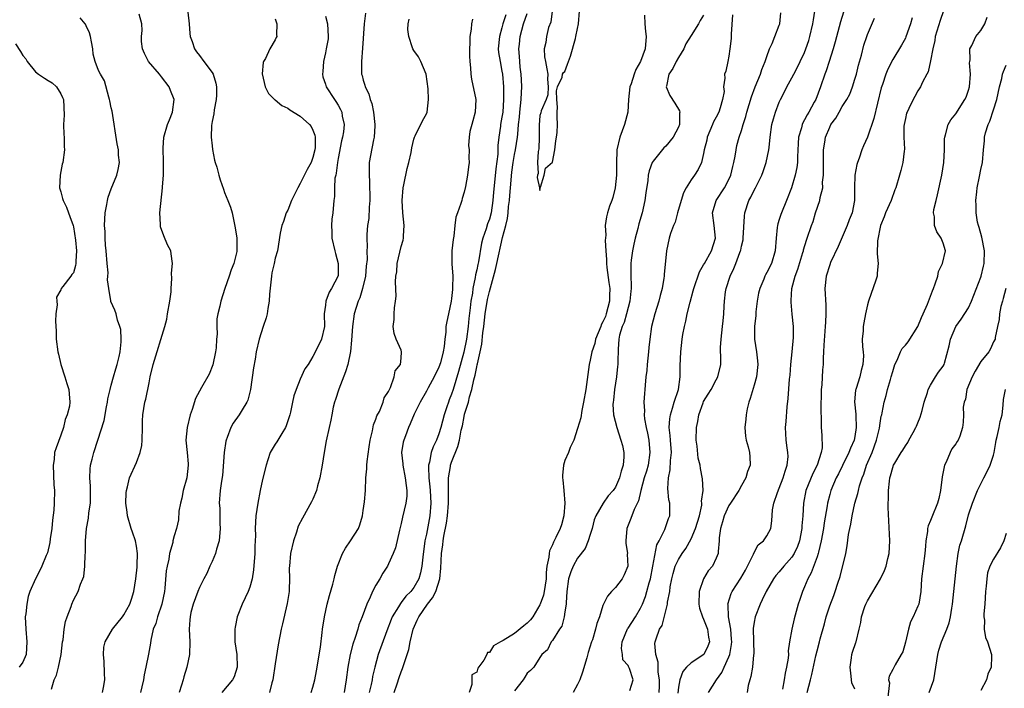
# Model space of a CAD drawing. Units: inches. Extents: x 2556000 to 2559000, y 1515000 to 1518000.
# Drawn here: x 2556782 to 2556939, y 1515136 to 1515242 of the extents above; entities that cross this region are included whole.
import ezdxf

# ---------------------------------------------------------------- set-up
doc = ezdxf.new("R2010")
doc.units = ezdxf.units.IN
doc.header["$MEASUREMENT"] = 0
doc.layers.add('LD25561515_2ft', color=62, linetype='Continuous')

msp = doc.modelspace()

# ---------------------------------------------------------------- linework, layer by layer
at = {"layer": 'LD25561515_2ft'}
for points, elevation in [([(2556809.15, 1515242.85), (2556809.36, 1515241), (2556809.45, 1515239.45), (2556809.54, 1515239), (2556809.84, 1515238.16), (2556810.19, 1515237), (2556810.53, 1515236.53), (2556811, 1515235.94), (2556811.67, 1515235), (2556813, 1515233.29), (2556813.16, 1515233), (2556813.6, 1515231.6), (2556813.68, 1515231), (2556813.68, 1515229.68), (2556813.66, 1515229), (2556813.34, 1515227.34), (2556813.27, 1515226.73), (2556813, 1515225.52), (2556812.89, 1515224.89), (2556812.86, 1515223), (2556813, 1515221.65), (2556813.08, 1515221.08), (2556813.37, 1515219.37), (2556813.51, 1515219), (2556813.76, 1515218.24), (2556814.05, 1515217), (2556814.27, 1515216.27), (2556814.79, 1515214.79), (2556815, 1515214.23), (2556815.52, 1515213), (2556815.93, 1515211.93), (2556816.17, 1515211), (2556816.66, 1515208.66), (2556816.92, 1515207), (2556816.92, 1515205), (2556816.91, 1515204.91), (2556816.44, 1515203), (2556816.02, 1515201.98), (2556815.74, 1515201), (2556815.01, 1515199), (2556814.39, 1515197), (2556814.22, 1515196.22), (2556813.93, 1515195), (2556813.77, 1515194.23), (2556813.75, 1515193), (2556813.8, 1515191.8), (2556813.71, 1515191), (2556813.63, 1515189.63), (2556813.56, 1515189), (2556813.1, 1515186.9), (2556812.53, 1515185.47), (2556811.32, 1515183.32), (2556810.39, 1515181.61), (2556809.82, 1515179.82), (2556809.52, 1515179), (2556809.03, 1515177), (2556808.83, 1515175), (2556809.06, 1515173), (2556809.23, 1515171.23), (2556809.23, 1515171), (2556809.01, 1515169.01), (2556808.44, 1515167), (2556808.19, 1515165.81), (2556807.98, 1515165), (2556807.73, 1515163.73), (2556807.66, 1515162.34), (2556807.35, 1515161), (2556807, 1515159.82), (2556806.79, 1515159), (2556806.76, 1515158.76), (2556806.27, 1515157), (2556806.14, 1515156.14), (2556805.86, 1515155), (2556805.73, 1515154.27), (2556805.52, 1515151.52), (2556805.45, 1515151), (2556805.05, 1515149), (2556804.35, 1515147), (2556804.07, 1515145.93), (2556803.66, 1515145), (2556803.28, 1515143.28), (2556803.22, 1515142.78), (2556802.93, 1515141.07), (2556802.5, 1515139), (2556802.21, 1515137.79), (2556802.12, 1515137), (2556801.87, 1515135.87), (2556801.65, 1515135)], 9042), ([(2556837.35, 1515242.65), (2556837.13, 1515241), (2556836.89, 1515237.11), (2556836.69, 1515235), (2556836.73, 1515233), (2556836.8, 1515232.8), (2556837, 1515232.03), (2556837.26, 1515231.26), (2556837.31, 1515231), (2556837.89, 1515229.89), (2556838.09, 1515229), (2556838.35, 1515228.35), (2556838.62, 1515227), (2556838.85, 1515225), (2556838.83, 1515224.83), (2556838.72, 1515223), (2556838.61, 1515222.61), (2556838.13, 1515220.13), (2556837.95, 1515219), (2556837.91, 1515218.09), (2556837.91, 1515217), (2556837.99, 1515215.99), (2556837.99, 1515215), (2556838.03, 1515214.03), (2556838.02, 1515213), (2556837.94, 1515211.94), (2556837.88, 1515210.12), (2556837.69, 1515209), (2556837.58, 1515207.58), (2556837.56, 1515207), (2556837.62, 1515205.62), (2556837.56, 1515205), (2556837.6, 1515203.6), (2556837.44, 1515202.56), (2556837.33, 1515201), (2556836.89, 1515199), (2556836.43, 1515197.57), (2556836.19, 1515197), (2556835.56, 1515195), (2556835.27, 1515193), (2556835.15, 1515190.85), (2556834.98, 1515189.02), (2556834.55, 1515187), (2556834.17, 1515185.83), (2556833.09, 1515183.09), (2556832.58, 1515181.42), (2556832.41, 1515181), (2556832.21, 1515180.21), (2556831.99, 1515179), (2556831.87, 1515178.13), (2556831.59, 1515177), (2556831.12, 1515174.88), (2556830.77, 1515173), (2556830.48, 1515171), (2556830.12, 1515169), (2556829.75, 1515167.75), (2556829.55, 1515167), (2556829, 1515165.61), (2556828.8, 1515165.2), (2556827.36, 1515162.64), (2556826.67, 1515161.33), (2556826.38, 1515160.38), (2556825.91, 1515159), (2556825.47, 1515157), (2556825.28, 1515155), (2556825.26, 1515154.74), (2556825.28, 1515153), (2556825.23, 1515151.23), (2556825.21, 1515151), (2556824.92, 1515149.08), (2556824.16, 1515145.84), (2556823.94, 1515145), (2556823.47, 1515142.53), (2556823, 1515139.51), (2556822.65, 1515137), (2556822.51, 1515136.51), (2556822.13, 1515135)], 9036), ([(2556841.88, 1515135), (2556842.36, 1515136.36), (2556842.67, 1515137.33), (2556843, 1515138.24), (2556843.22, 1515138.78), (2556843.42, 1515139.42), (2556843.96, 1515141), (2556844.21, 1515141.79), (2556844.45, 1515143), (2556844.92, 1515145), (2556845.57, 1515146.43), (2556845.8, 1515147), (2556847.19, 1515149), (2556847.99, 1515150.01), (2556848.5, 1515151), (2556849.15, 1515153), (2556849.31, 1515154.69), (2556849.42, 1515157), (2556849.61, 1515158.39), (2556849.66, 1515159), (2556849.78, 1515159.78), (2556850.19, 1515161.81), (2556850.37, 1515163), (2556850.54, 1515165), (2556850.52, 1515165.48), (2556850.54, 1515168.54), (2556850.5, 1515169), (2556850.81, 1515170.81), (2556850.83, 1515171), (2556851, 1515171.48), (2556852, 1515174), (2556852.25, 1515175), (2556852.55, 1515176.55), (2556852.73, 1515177.27), (2556853, 1515178.72), (2556853.08, 1515179.08), (2556853.67, 1515181), (2556853.87, 1515181.87), (2556854.23, 1515183), (2556854.54, 1515184.54), (2556854.74, 1515185.26), (2556855, 1515186.63), (2556855.08, 1515186.92), (2556855.1, 1515187.1), (2556855.55, 1515189), (2556855.8, 1515190.2), (2556855.97, 1515191.97), (2556856.11, 1515193), (2556856.35, 1515195), (2556856.71, 1515197.29), (2556857, 1515198.54), (2556857.98, 1515202.02), (2556858.21, 1515203), (2556859.09, 1515207.09), (2556859.59, 1515209), (2556859.87, 1515210.13), (2556859.96, 1515211), (2556860.04, 1515212.04), (2556860.17, 1515213), (2556860.24, 1515213.76), (2556860.33, 1515215), (2556860.55, 1515217.45), (2556860.76, 1515219), (2556861, 1515220.28), (2556861.15, 1515221), (2556861.47, 1515223), (2556861.49, 1515223.49), (2556861.64, 1515225), (2556861.79, 1515226.21), (2556861.85, 1515227), (2556862.05, 1515229), (2556862.12, 1515230.12), (2556862.14, 1515231), (2556862.11, 1515232.11), (2556862.06, 1515233), (2556861.9, 1515234.1), (2556861.83, 1515235), (2556861.8, 1515235.8), (2556861.67, 1515237), (2556861.76, 1515237.76), (2556861.87, 1515239), (2556862.43, 1515241), (2556863, 1515242.64)], 9028), ([(2556866.95, 1515243), (2556866.73, 1515241.27), (2556866.38, 1515240.38), (2556866.06, 1515239), (2556865.98, 1515238.02), (2556865.7, 1515237), (2556865.77, 1515235.77), (2556865.9, 1515235), (2556866.14, 1515233.86), (2556866.26, 1515233), (2556866.23, 1515232.23), (2556866.34, 1515231), (2556866.27, 1515229.73), (2556866.02, 1515229), (2556865.2, 1515227.2), (2556865.15, 1515226.85), (2556865, 1515226.47), (2556864.91, 1515224.91), (2556864.92, 1515223), (2556864.86, 1515221.14), (2556864.75, 1515220.75), (2556864.63, 1515219), (2556864.72, 1515217.28), (2556864.64, 1515217), (2556864.6, 1515216.6), (2556864.95, 1515215), (2556865, 1515214.54), (2556865.06, 1515215), (2556865.11, 1515215.11), (2556865.71, 1515217), (2556865.88, 1515218.12), (2556867, 1515219.03), (2556867.38, 1515221), (2556867.55, 1515222.45), (2556867.67, 1515223), (2556867.74, 1515223.74), (2556867.81, 1515225), (2556867.76, 1515226.24), (2556867.76, 1515227), (2556867.79, 1515227.79), (2556867.69, 1515229), (2556867.63, 1515230.37), (2556867.8, 1515231), (2556868.54, 1515232.54), (2556868.62, 1515233), (2556868.74, 1515233.26), (2556869, 1515233.42), (2556869.39, 1515234.61), (2556869.56, 1515235), (2556869.86, 1515235.86), (2556870.66, 1515238.66), (2556870.7, 1515239), (2556871, 1515240.26), (2556871.13, 1515241), (2556871.32, 1515243)], 9026), ([(2556879.31, 1515135.31), (2556879.8, 1515137), (2556879.24, 1515138.76), (2556879.13, 1515139), (2556879.08, 1515139.08), (2556879, 1515139.26), (2556878.18, 1515140.18), (2556878.1, 1515141), (2556877.94, 1515141.94), (2556878.07, 1515143), (2556878.92, 1515145.08), (2556879, 1515145.17), (2556880.19, 1515147), (2556881, 1515148.33), (2556881.32, 1515149), (2556881.79, 1515150.21), (2556882.01, 1515151), (2556882.35, 1515152.35), (2556882.54, 1515153), (2556882.94, 1515155), (2556883.59, 1515158.41), (2556883.92, 1515159), (2556884.84, 1515160.84), (2556885.44, 1515162.56), (2556885.62, 1515163), (2556885.61, 1515163.61), (2556885.62, 1515165), (2556885.5, 1515165.5), (2556885.3, 1515167.3), (2556885.4, 1515169), (2556885.71, 1515170.29), (2556885.75, 1515171.75), (2556885.89, 1515173), (2556885.73, 1515175), (2556885.71, 1515175.71), (2556885.54, 1515177), (2556885.62, 1515178.38), (2556885.72, 1515179), (2556886.08, 1515180.08), (2556886.34, 1515181), (2556886.99, 1515183), (2556887.26, 1515185), (2556887.25, 1515186.75), (2556887.36, 1515189), (2556887.6, 1515191), (2556887.72, 1515191.72), (2556887.96, 1515193), (2556888.18, 1515193.82), (2556888.4, 1515195), (2556888.85, 1515196.85), (2556889.36, 1515198.64), (2556889.45, 1515199), (2556890.35, 1515201.65), (2556891, 1515202.76), (2556891.12, 1515203), (2556892.24, 1515205), (2556892.88, 1515207), (2556892.69, 1515209), (2556892.42, 1515211), (2556893.01, 1515213), (2556894.3, 1515215), (2556895, 1515216.33), (2556895.31, 1515217), (2556895.62, 1515218.38), (2556895.79, 1515219), (2556896.02, 1515220.02), (2556896.14, 1515221), (2556896.29, 1515221.71), (2556896.65, 1515223), (2556897, 1515224.06), (2556897.26, 1515225), (2556897.7, 1515226.3), (2556897.85, 1515227), (2556898.58, 1515229.42), (2556899.19, 1515231), (2556900.04, 1515233), (2556900.24, 1515233.76), (2556900.78, 1515235), (2556901, 1515235.78), (2556901.45, 1515237), (2556901.86, 1515237.86), (2556902.27, 1515239), (2556903, 1515240.76), (2556903.08, 1515241), (2556903.26, 1515242.74)], 9020), ([(2556883.95, 1515135), (2556883.99, 1515135.99), (2556884.01, 1515137), (2556883.79, 1515138.21), (2556883.77, 1515139), (2556883.8, 1515139.8), (2556883.39, 1515141), (2556883.25, 1515142.75), (2556883.32, 1515143), (2556883.47, 1515143.47), (2556884.02, 1515145), (2556884.4, 1515145.6), (2556885.26, 1515149), (2556885.28, 1515149.28), (2556885.61, 1515151), (2556885.71, 1515151.71), (2556885.93, 1515153), (2556886.15, 1515153.85), (2556886.49, 1515155), (2556887, 1515156.04), (2556887.58, 1515157), (2556888.17, 1515157.83), (2556889, 1515159.34), (2556889.71, 1515161), (2556890.32, 1515163), (2556890.69, 1515164.69), (2556890.72, 1515165), (2556890.68, 1515165.32), (2556890.9, 1515167), (2556890.83, 1515168.83), (2556890.5, 1515170.5), (2556890.42, 1515171), (2556890.15, 1515172.15), (2556889.95, 1515174.05), (2556889.83, 1515175), (2556889.85, 1515177), (2556890.05, 1515177.95), (2556890.23, 1515179), (2556890.92, 1515180.92), (2556891, 1515181.11), (2556891.74, 1515182.26), (2556892.17, 1515183), (2556893, 1515184.56), (2556893.27, 1515185), (2556893.74, 1515187), (2556893.7, 1515187.7), (2556893.69, 1515189.69), (2556893.76, 1515191), (2556894.01, 1515193), (2556894.11, 1515193.89), (2556894.2, 1515195), (2556894.24, 1515196.24), (2556894.3, 1515197), (2556894.48, 1515198.48), (2556894.57, 1515199), (2556895.19, 1515201), (2556895.79, 1515202.21), (2556896.1, 1515203), (2556896.74, 1515204.74), (2556896.86, 1515205), (2556896.89, 1515205.11), (2556897, 1515205.73), (2556897.25, 1515206.75), (2556897.29, 1515207), (2556897.49, 1515210.51), (2556897.55, 1515211), (2556898.19, 1515213), (2556898.49, 1515213.51), (2556899, 1515214.63), (2556899.2, 1515215), (2556900.21, 1515217), (2556900.44, 1515217.56), (2556900.94, 1515219), (2556901.36, 1515221), (2556901.38, 1515221.38), (2556901.56, 1515223), (2556901.83, 1515225), (2556902.06, 1515225.94), (2556902.4, 1515227), (2556903, 1515228.57), (2556903.19, 1515229), (2556903.81, 1515230.19), (2556904.19, 1515231), (2556905, 1515232.41), (2556905.3, 1515233), (2556905.89, 1515234.11), (2556906.33, 1515235), (2556907, 1515236.46), (2556907.22, 1515237), (2556907.67, 1515238.33), (2556907.87, 1515239), (2556908.33, 1515241), (2556908.41, 1515241.59), (2556908.65, 1515243)], 9018), ([(2556913.19, 1515242.81), (2556912.69, 1515241.31), (2556912.5, 1515240.5), (2556911.87, 1515238.13), (2556911.54, 1515237), (2556910.89, 1515235), (2556910.46, 1515233.54), (2556910.23, 1515233), (2556909.56, 1515231), (2556908.78, 1515229), (2556908.55, 1515228.55), (2556907.68, 1515227), (2556907.42, 1515226.58), (2556907, 1515225.74), (2556906.72, 1515225.28), (2556906.61, 1515225), (2556906.5, 1515224.5), (2556906.05, 1515223), (2556905.98, 1515222.02), (2556905.88, 1515219.88), (2556905.87, 1515219), (2556905.79, 1515218.21), (2556905.54, 1515217), (2556904.93, 1515215), (2556904.16, 1515213), (2556903.33, 1515211), (2556903.25, 1515210.75), (2556903, 1515209.94), (2556902.75, 1515209.25), (2556902.71, 1515209), (2556902.69, 1515208.69), (2556902.51, 1515207), (2556902.36, 1515205), (2556901.74, 1515203), (2556901, 1515201.54), (2556900.79, 1515201.21), (2556900.7, 1515201), (2556900.53, 1515200.53), (2556899.89, 1515199), (2556899.72, 1515198.28), (2556899.5, 1515197), (2556899.3, 1515195.3), (2556899.26, 1515194.74), (2556899.06, 1515193), (2556899.05, 1515191), (2556899.38, 1515189), (2556899.56, 1515187.56), (2556899.59, 1515187), (2556899.36, 1515185), (2556899, 1515183.7), (2556898.39, 1515181.61), (2556898.18, 1515181), (2556897.93, 1515179.93), (2556897.73, 1515179), (2556897.69, 1515178.31), (2556897.54, 1515177), (2556897.62, 1515175.62), (2556897.73, 1515175), (2556898.05, 1515173.95), (2556898.28, 1515173), (2556898.34, 1515172.34), (2556898.4, 1515171), (2556897.98, 1515170.02), (2556897.71, 1515169), (2556897, 1515167.77), (2556896.58, 1515167), (2556895.25, 1515165), (2556895, 1515164.6), (2556894.23, 1515163), (2556893.98, 1515162.02), (2556893.65, 1515161), (2556893.48, 1515159.48), (2556893.48, 1515159), (2556893.31, 1515157.31), (2556893.31, 1515157), (2556893, 1515156.28), (2556892.38, 1515155), (2556891.74, 1515154.26), (2556891, 1515153), (2556890.27, 1515151), (2556890.21, 1515149), (2556890.33, 1515148.33), (2556890.81, 1515147), (2556891, 1515146.61), (2556891.63, 1515145), (2556891.77, 1515143.77), (2556891.92, 1515143), (2556891.67, 1515142.33), (2556891.01, 1515141), (2556889, 1515139.66), (2556888.29, 1515139), (2556887.67, 1515138.33), (2556887.22, 1515137), (2556887, 1515135.81), (2556886.89, 1515134.89)], 9016), ([(2556929.06, 1515243.06), (2556928.51, 1515241.49), (2556927.75, 1515239), (2556927.67, 1515238.32), (2556927.34, 1515237), (2556927, 1515235.12), (2556926.64, 1515233.36), (2556926.42, 1515233), (2556925.74, 1515231.74), (2556925.43, 1515231), (2556925, 1515230.37), (2556924.53, 1515229.47), (2556924.26, 1515229), (2556923.55, 1515227.55), (2556923.27, 1515227), (2556923.2, 1515226.8), (2556923, 1515225.96), (2556922.8, 1515225), (2556922.78, 1515224.78), (2556922.78, 1515223), (2556922.87, 1515221.13), (2556922.82, 1515220.82), (2556922.62, 1515219), (2556922.28, 1515217.72), (2556922.05, 1515217), (2556921.47, 1515215), (2556921.34, 1515214.66), (2556920.74, 1515213), (2556919.83, 1515211), (2556919.62, 1515210.38), (2556919.05, 1515209), (2556918.57, 1515206.57), (2556918.54, 1515204.54), (2556918.68, 1515203), (2556918.55, 1515201.45), (2556918.53, 1515201), (2556918.34, 1515200.34), (2556917.14, 1515197), (2556917, 1515196.46), (2556916.68, 1515195), (2556916.41, 1515193.59), (2556916.32, 1515193), (2556916.29, 1515192.29), (2556916.16, 1515191), (2556916.21, 1515189.79), (2556916.31, 1515189), (2556916.34, 1515188.34), (2556916.28, 1515187), (2556915.97, 1515186.03), (2556915.76, 1515185), (2556915.19, 1515183.19), (2556915.12, 1515183), (2556915.1, 1515182.9), (2556914.93, 1515181.07), (2556915.12, 1515179.12), (2556915.12, 1515178.88), (2556915.21, 1515177), (2556915, 1515175.58), (2556914.89, 1515175), (2556914.28, 1515173.72), (2556914.06, 1515173), (2556913.05, 1515170.95), (2556912.38, 1515169.62), (2556912.05, 1515169), (2556911.18, 1515167), (2556911, 1515166.37), (2556910.64, 1515165), (2556910.58, 1515164.58), (2556910.12, 1515161.88), (2556910.01, 1515161), (2556909.66, 1515159), (2556909.22, 1515157.22), (2556909.18, 1515157), (2556909, 1515156.47), (2556908.06, 1515153.94), (2556907.53, 1515153), (2556907, 1515151.72), (2556906.66, 1515151), (2556906.26, 1515149.74), (2556905.97, 1515149), (2556905.34, 1515146.66), (2556905.01, 1515145), (2556904.64, 1515143), (2556904.42, 1515141.58), (2556904.44, 1515141), (2556904.4, 1515140.4), (2556904.17, 1515139), (2556903.94, 1515138.06), (2556903.75, 1515137), (2556903.51, 1515135.51)], 9010), ([(2556787.53, 1515135.53), (2556787.97, 1515137), (2556788.3, 1515137.7), (2556788.63, 1515139), (2556789.07, 1515141), (2556789.29, 1515143), (2556789.35, 1515143.35), (2556789.52, 1515145), (2556789.75, 1515146.25), (2556789.99, 1515147), (2556790.62, 1515148.62), (2556790.74, 1515149), (2556791, 1515149.62), (2556791.78, 1515151), (2556792.13, 1515152.13), (2556792.5, 1515153), (2556792.63, 1515153.37), (2556792.8, 1515155), (2556792.88, 1515156.88), (2556792.91, 1515157.09), (2556792.93, 1515159), (2556793.09, 1515161), (2556793.4, 1515162.6), (2556793.47, 1515163.47), (2556793.69, 1515165), (2556793.69, 1515167.69), (2556793.59, 1515169), (2556793.64, 1515170.36), (2556793.73, 1515171), (2556793.99, 1515171.99), (2556794.22, 1515173), (2556794.87, 1515175), (2556795.9, 1515178.1), (2556796.26, 1515180.26), (2556796.41, 1515181), (2556796.47, 1515181.53), (2556796.81, 1515183), (2556797, 1515183.7), (2556797.38, 1515185), (2556797.72, 1515186.28), (2556797.96, 1515187), (2556798.26, 1515188.26), (2556798.4, 1515189), (2556798.56, 1515190.56), (2556798.56, 1515191), (2556798.5, 1515192.5), (2556798.38, 1515193), (2556797.99, 1515194.01), (2556797.76, 1515195), (2556797.6, 1515195.6), (2556796.94, 1515196.95), (2556796.94, 1515197.06), (2556796.6, 1515199), (2556796.41, 1515200.41), (2556796.46, 1515201), (2556796.49, 1515201.51), (2556796.34, 1515203), (2556796.2, 1515205), (2556796.1, 1515205.9), (2556796.05, 1515207), (2556796.04, 1515208.04), (2556795.95, 1515209), (2556795.98, 1515210.02), (2556796.05, 1515211), (2556796.33, 1515212.33), (2556796.42, 1515213), (2556796.52, 1515213.48), (2556797, 1515214.8), (2556797.91, 1515217), (2556798.11, 1515217.89), (2556798.3, 1515219), (2556798.17, 1515220.17), (2556798.13, 1515221), (2556797.96, 1515221.96), (2556797.13, 1515227.13), (2556797, 1515227.69), (2556796.77, 1515228.77), (2556796.75, 1515229), (2556796.63, 1515229.37), (2556795.92, 1515231.92), (2556795.29, 1515233), (2556795, 1515233.61), (2556794.43, 1515235), (2556794.16, 1515236.16), (2556794.06, 1515237), (2556793.89, 1515238.11), (2556793.71, 1515239), (2556793.54, 1515239.54), (2556793, 1515240.68), (2556792.91, 1515240.91), (2556792.85, 1515241), (2556792.08, 1515241.92)], 9046), ([(2556795.63, 1515135), (2556795.79, 1515135.79), (2556796, 1515137), (2556795.94, 1515138.06), (2556795.87, 1515139.87), (2556795.75, 1515141), (2556795.85, 1515142.15), (2556796.04, 1515143), (2556797.2, 1515145), (2556798.77, 1515147), (2556799, 1515147.31), (2556799.93, 1515149), (2556800.22, 1515149.78), (2556800.6, 1515151), (2556800.93, 1515153), (2556801.13, 1515154.87), (2556801.14, 1515155.14), (2556801.16, 1515157), (2556801, 1515158.16), (2556800.83, 1515159), (2556800.38, 1515160.38), (2556800.16, 1515161), (2556799.61, 1515163), (2556799.55, 1515163.55), (2556799.34, 1515165), (2556799.36, 1515166.64), (2556799.41, 1515167), (2556799.58, 1515167.58), (2556799.91, 1515169), (2556801, 1515171.43), (2556801.6, 1515173), (2556801.84, 1515174.16), (2556801.91, 1515175), (2556801.95, 1515177), (2556801.95, 1515178.05), (2556802.01, 1515179), (2556802.36, 1515181), (2556802.51, 1515181.49), (2556803, 1515184.09), (2556803.19, 1515185), (2556803.66, 1515187), (2556805.51, 1515193), (2556805.84, 1515194.16), (2556805.93, 1515195), (2556806.29, 1515197), (2556806.49, 1515198.49), (2556806.5, 1515199), (2556806.63, 1515200.63), (2556806.55, 1515201.45), (2556806.71, 1515203), (2556806.53, 1515204.53), (2556806.44, 1515205), (2556805.95, 1515205.95), (2556805.35, 1515207.35), (2556804.82, 1515208.82), (2556804.81, 1515209), (2556804.82, 1515209.18), (2556804.74, 1515211), (2556805.14, 1515215), (2556805.13, 1515215.13), (2556805.27, 1515217), (2556805.28, 1515218.72), (2556805.3, 1515219.3), (2556805.24, 1515221), (2556805.26, 1515221.26), (2556805.36, 1515223), (2556805.91, 1515225), (2556806.26, 1515225.74), (2556806.73, 1515227), (2556806.99, 1515229), (2556806.39, 1515230.39), (2556806.21, 1515231), (2556805, 1515232.57), (2556804.8, 1515232.8), (2556804.66, 1515233), (2556802.91, 1515235), (2556802.27, 1515236.27), (2556801.96, 1515237), (2556801.81, 1515238.19), (2556801.79, 1515239), (2556801.92, 1515239.92), (2556801.85, 1515241), (2556801.46, 1515242.54)], 9044), ([(2556823, 1515241.8), (2556823.26, 1515241), (2556823.24, 1515239.24), (2556823.27, 1515239), (2556823.16, 1515238.84), (2556823, 1515238.44), (2556822.15, 1515237), (2556821.47, 1515235.47), (2556821.18, 1515235), (2556821.13, 1515234.87), (2556820.95, 1515233.05), (2556821.41, 1515231), (2556821.96, 1515229.96), (2556822.94, 1515228.94), (2556823, 1515228.92), (2556824.05, 1515228.05), (2556825, 1515227.62), (2556825.35, 1515227.35), (2556827, 1515226.35), (2556828.47, 1515225), (2556828.7, 1515224.7), (2556829, 1515224.1), (2556829.33, 1515223.33), (2556829.37, 1515223), (2556829.37, 1515221.37), (2556829.33, 1515221), (2556829, 1515219.78), (2556828.7, 1515219), (2556828.1, 1515217.9), (2556827, 1515215.65), (2556826.6, 1515215), (2556825.63, 1515213), (2556825, 1515211.43), (2556824.78, 1515211), (2556824.36, 1515209.64), (2556824.05, 1515209), (2556823.8, 1515207.8), (2556823.38, 1515205), (2556823, 1515203.82), (2556822.84, 1515203), (2556822.5, 1515201.5), (2556822.41, 1515201), (2556822.11, 1515198.11), (2556822.08, 1515197), (2556821.85, 1515195.85), (2556821.75, 1515195), (2556821.6, 1515194.4), (2556821.13, 1515193), (2556820.49, 1515191), (2556820.02, 1515189), (2556819.82, 1515187.82), (2556819.57, 1515186.43), (2556819.09, 1515183), (2556818.67, 1515181.33), (2556818.53, 1515181), (2556817.77, 1515179.77), (2556817.32, 1515179), (2556816.33, 1515177.67), (2556815.96, 1515177), (2556815.41, 1515175.41), (2556815.23, 1515175), (2556815.18, 1515174.82), (2556814.93, 1515173), (2556814.64, 1515169.36), (2556814.48, 1515168.48), (2556814.3, 1515167), (2556814.13, 1515165), (2556814.22, 1515164.22), (2556814.21, 1515163), (2556814.22, 1515161.78), (2556814.3, 1515161), (2556814.12, 1515159), (2556813.7, 1515157.7), (2556813.53, 1515157), (2556813, 1515155.72), (2556812.64, 1515155), (2556812.15, 1515153.85), (2556811.69, 1515153), (2556811, 1515151.64), (2556810.73, 1515151), (2556810, 1515149), (2556809.65, 1515147.65), (2556809.51, 1515147), (2556809.49, 1515146.51), (2556809.39, 1515145), (2556809.46, 1515143), (2556809.42, 1515141), (2556809.01, 1515139), (2556808.53, 1515137.47), (2556808.41, 1515137), (2556808.15, 1515136.15), (2556807.76, 1515135)], 9040), ([(2556831, 1515242.21), (2556831.34, 1515241), (2556831.44, 1515239), (2556831.4, 1515238.6), (2556831.12, 1515237), (2556831, 1515236.38), (2556830.66, 1515235), (2556830.58, 1515233.42), (2556830.5, 1515233), (2556830.59, 1515232.59), (2556831, 1515231.41), (2556831.11, 1515231), (2556832.41, 1515229), (2556832.66, 1515228.66), (2556833, 1515228.1), (2556833.39, 1515227.39), (2556833.57, 1515227), (2556833.67, 1515226.34), (2556833.95, 1515225), (2556833.85, 1515223.85), (2556833.71, 1515223), (2556833.56, 1515222.44), (2556833, 1515219.64), (2556832.89, 1515219), (2556832.71, 1515217.29), (2556832.62, 1515217), (2556832.49, 1515216.49), (2556832.41, 1515215), (2556832.41, 1515213.59), (2556832.3, 1515213), (2556832.15, 1515211), (2556831.98, 1515210.02), (2556831.94, 1515209), (2556832.03, 1515208.03), (2556832.03, 1515207), (2556832.5, 1515205), (2556832.56, 1515204.56), (2556833.01, 1515203), (2556832.99, 1515201.01), (2556831.96, 1515199), (2556831.58, 1515198.42), (2556831.06, 1515197), (2556831, 1515196.37), (2556830.79, 1515195), (2556830.84, 1515193), (2556830.35, 1515191), (2556829.78, 1515189.78), (2556829, 1515188.22), (2556828.23, 1515187), (2556827.73, 1515186.27), (2556827, 1515184.66), (2556826.34, 1515183), (2556825.98, 1515182.02), (2556825.74, 1515181), (2556825.43, 1515179.43), (2556825.32, 1515179), (2556824.77, 1515177.23), (2556824.67, 1515177), (2556824.06, 1515176.06), (2556823.42, 1515175), (2556823.27, 1515174.73), (2556823, 1515174.33), (2556822.23, 1515173), (2556821.87, 1515171.87), (2556821.57, 1515171), (2556821, 1515168.76), (2556820.65, 1515167), (2556820.26, 1515165), (2556819.96, 1515163), (2556819.85, 1515161), (2556819.87, 1515159.87), (2556819.85, 1515159), (2556819.81, 1515158.19), (2556819.79, 1515157), (2556819.6, 1515154.4), (2556819.38, 1515153), (2556819, 1515151.69), (2556818.75, 1515151), (2556817.8, 1515149), (2556817.01, 1515147), (2556816.66, 1515145.34), (2556816.61, 1515145), (2556816.63, 1515144.63), (2556816.64, 1515143), (2556816.92, 1515141), (2556817.01, 1515138.99), (2556816.52, 1515137.48), (2556816.27, 1515137), (2556814.57, 1515135)], 9038), ([(2556828.75, 1515135), (2556829, 1515135.83), (2556829.3, 1515137), (2556829.57, 1515138.43), (2556830.18, 1515142.18), (2556830.49, 1515144.49), (2556830.54, 1515145), (2556830.83, 1515147), (2556831.26, 1515149), (2556831.62, 1515150.38), (2556832.15, 1515152.15), (2556832.36, 1515153), (2556832.47, 1515153.53), (2556832.92, 1515155), (2556833.72, 1515157), (2556834.16, 1515157.84), (2556834.99, 1515159), (2556836.21, 1515161), (2556836.43, 1515161.57), (2556836.87, 1515163), (2556837, 1515163.83), (2556837.18, 1515165.18), (2556837.34, 1515167), (2556837.42, 1515169), (2556837.56, 1515170.44), (2556837.56, 1515171), (2556837.6, 1515171.6), (2556837.94, 1515173.94), (2556838.11, 1515175), (2556838.44, 1515176.44), (2556838.6, 1515177.4), (2556839, 1515178.3), (2556839.17, 1515178.83), (2556839.55, 1515179.55), (2556840.16, 1515181), (2556840.3, 1515181.7), (2556841, 1515182.68), (2556841.08, 1515182.92), (2556841.32, 1515183.32), (2556841.89, 1515185), (2556842.05, 1515185.95), (2556842.89, 1515187), (2556843, 1515187.97), (2556843.08, 1515189), (2556843, 1515189.24), (2556842.21, 1515191), (2556841.87, 1515191.87), (2556841.72, 1515193), (2556841.89, 1515194.11), (2556841.89, 1515195), (2556841.94, 1515195.94), (2556842.12, 1515197), (2556842.19, 1515197.81), (2556842.08, 1515200.08), (2556842.15, 1515201), (2556842.31, 1515201.69), (2556842.39, 1515203), (2556843, 1515205.66), (2556843.32, 1515206.68), (2556843.35, 1515207), (2556843.35, 1515207.35), (2556843.47, 1515209), (2556843.29, 1515211), (2556843.17, 1515213), (2556843.34, 1515215), (2556843.45, 1515215.45), (2556843.94, 1515218.06), (2556844.24, 1515219), (2556844.61, 1515220.61), (2556844.68, 1515221.32), (2556845, 1515222.68), (2556845.1, 1515223), (2556845.24, 1515223.24), (2556846.37, 1515225.63), (2556847, 1515226.72), (2556847.11, 1515227), (2556847.34, 1515229), (2556847.3, 1515230.7), (2556846.96, 1515233), (2556846.12, 1515235), (2556845.77, 1515235.77), (2556845, 1515236.75), (2556844.87, 1515237), (2556844.82, 1515237.18), (2556844.23, 1515239), (2556844.06, 1515240.06), (2556844.1, 1515241), (2556844.27, 1515241.73)], 9034), ([(2556854.3, 1515241.7), (2556854.17, 1515241), (2556854.13, 1515240.13), (2556853.88, 1515239), (2556853.9, 1515237.9), (2556853.84, 1515237), (2556853.86, 1515235.86), (2556853.9, 1515235), (2556854, 1515234), (2556854.05, 1515233), (2556854.19, 1515232.19), (2556854.86, 1515229), (2556854.76, 1515227), (2556854.38, 1515225.62), (2556854.2, 1515225), (2556853.92, 1515223.92), (2556853.78, 1515223), (2556853.69, 1515221.69), (2556853.77, 1515221), (2556853.76, 1515219.76), (2556853.82, 1515219), (2556853.68, 1515218.32), (2556853.53, 1515217), (2556853.2, 1515215.2), (2556853, 1515214.29), (2556852.7, 1515213.3), (2556852.63, 1515213), (2556852.49, 1515212.49), (2556851.95, 1515211), (2556851.68, 1515210.32), (2556851.5, 1515209), (2556851.34, 1515207.34), (2556851.23, 1515206.77), (2556851.07, 1515205), (2556851.07, 1515203.07), (2556851.06, 1515202.94), (2556851.19, 1515201), (2556851.17, 1515199.17), (2556851.13, 1515198.87), (2556851, 1515197.43), (2556850.93, 1515197), (2556850.51, 1515195), (2556850.23, 1515193.77), (2556850.11, 1515193), (2556850.09, 1515192.09), (2556849.92, 1515191), (2556849.85, 1515189.85), (2556849.68, 1515189), (2556849.24, 1515187.24), (2556849, 1515186.57), (2556848.23, 1515185), (2556847.27, 1515183.27), (2556847, 1515182.76), (2556846.01, 1515181), (2556845.08, 1515179.08), (2556844.44, 1515177.56), (2556844.17, 1515177), (2556843.68, 1515175.68), (2556843.41, 1515175), (2556843.32, 1515174.68), (2556843.08, 1515173), (2556843.25, 1515171.25), (2556843.25, 1515171), (2556843.66, 1515169), (2556843.78, 1515167.78), (2556843.92, 1515167), (2556843.9, 1515166.1), (2556843.77, 1515165), (2556843.22, 1515162.78), (2556843, 1515161.79), (2556842.72, 1515160.72), (2556842.09, 1515157.91), (2556841.71, 1515157), (2556841, 1515155.35), (2556840.82, 1515155), (2556840.11, 1515153.89), (2556839.63, 1515153), (2556839, 1515152.02), (2556838.48, 1515151), (2556838.1, 1515150.1), (2556837.55, 1515149), (2556836.8, 1515147), (2556836.29, 1515145.71), (2556836.11, 1515145), (2556835.71, 1515143.71), (2556835.34, 1515142.66), (2556834.9, 1515141), (2556834.54, 1515139), (2556834.3, 1515137), (2556833.96, 1515135)], 9032), ([(2556859.61, 1515242.39), (2556859.16, 1515241), (2556859, 1515240.35), (2556858.6, 1515239), (2556858.42, 1515237), (2556858.46, 1515236.46), (2556858.69, 1515235), (2556859, 1515233.5), (2556859.08, 1515233), (2556859.23, 1515231), (2556859.26, 1515229), (2556859.11, 1515227), (2556859, 1515226.2), (2556858.77, 1515225), (2556858.74, 1515224.74), (2556858.48, 1515223), (2556858.32, 1515221.68), (2556858.33, 1515221), (2556858.32, 1515220.32), (2556858.03, 1515217.97), (2556857.84, 1515215.84), (2556857.68, 1515214.32), (2556857.57, 1515213), (2556857.26, 1515211), (2556857, 1515209.99), (2556856.72, 1515209.28), (2556856.5, 1515208.5), (2556855.98, 1515207), (2556855.77, 1515206.23), (2556855.25, 1515203.25), (2556855.15, 1515202.85), (2556855, 1515202), (2556854.8, 1515201.2), (2556854.77, 1515200.77), (2556854.39, 1515199), (2556854.3, 1515198.3), (2556854.06, 1515197), (2556853.96, 1515195.96), (2556853.74, 1515194.26), (2556853.61, 1515193), (2556853.35, 1515191), (2556852.95, 1515188.95), (2556852.11, 1515185.89), (2556851.25, 1515183), (2556851, 1515182.25), (2556850.63, 1515181.37), (2556850.49, 1515181), (2556850.26, 1515180.26), (2556849.83, 1515179), (2556849.31, 1515177), (2556849, 1515175.99), (2556848.61, 1515175), (2556848.09, 1515173.91), (2556847.78, 1515173), (2556847.51, 1515171.51), (2556847.35, 1515171), (2556847.32, 1515170.68), (2556847.4, 1515169), (2556847.58, 1515167.58), (2556847.62, 1515167), (2556847.72, 1515165), (2556847.54, 1515163), (2556847, 1515160.06), (2556846.77, 1515159), (2556846.43, 1515156.43), (2556846.3, 1515155), (2556846.07, 1515153.93), (2556845.79, 1515153), (2556845, 1515151.61), (2556844.53, 1515151), (2556843.77, 1515150.23), (2556843, 1515149.22), (2556842.89, 1515149.11), (2556842.58, 1515148.58), (2556841.6, 1515147), (2556841.43, 1515146.57), (2556840.75, 1515144.75), (2556839.38, 1515141), (2556838.81, 1515139), (2556838.47, 1515137.53), (2556838.39, 1515137), (2556838.24, 1515136.24), (2556837.95, 1515135)], 9030), ([(2556881.63, 1515242.37), (2556881.69, 1515241), (2556881.79, 1515239.79), (2556881.88, 1515239), (2556881.74, 1515237), (2556880.99, 1515235), (2556880.24, 1515233.76), (2556879.96, 1515233), (2556879.49, 1515231.49), (2556879.31, 1515231), (2556879.1, 1515229), (2556878.98, 1515227), (2556878.46, 1515225), (2556877.69, 1515223), (2556877.22, 1515221), (2556877.15, 1515218.85), (2556877.15, 1515217), (2556876.95, 1515215), (2556876.57, 1515213.43), (2556876.43, 1515213), (2556876.08, 1515212.08), (2556875.73, 1515211), (2556875.61, 1515210.39), (2556875.36, 1515209), (2556875.46, 1515207.46), (2556875.36, 1515206.64), (2556875.48, 1515205), (2556875.61, 1515203.61), (2556875.58, 1515203), (2556875.62, 1515202.38), (2556875.97, 1515199.97), (2556876.09, 1515199), (2556876.06, 1515197.94), (2556876.06, 1515197), (2556875.55, 1515195), (2556875.4, 1515194.6), (2556875, 1515193.72), (2556874.75, 1515193.25), (2556874.67, 1515193), (2556873.84, 1515191), (2556873.71, 1515190.29), (2556873.25, 1515189), (2556873, 1515187.67), (2556872.85, 1515187), (2556872.63, 1515185.37), (2556872.28, 1515183), (2556871.96, 1515181), (2556871.68, 1515179.68), (2556871.5, 1515178.5), (2556871, 1515176.82), (2556870.4, 1515175), (2556869.84, 1515173.84), (2556869.54, 1515173), (2556869, 1515171.77), (2556868.74, 1515171), (2556868.62, 1515169.38), (2556868.61, 1515169), (2556868.68, 1515168.68), (2556868.84, 1515167), (2556869, 1515165), (2556868.84, 1515163), (2556868.44, 1515161.56), (2556868.23, 1515161), (2556867.54, 1515159.54), (2556867.27, 1515159), (2556867.17, 1515158.83), (2556867, 1515158.38), (2556866.56, 1515157.44), (2556866.47, 1515157), (2556866.45, 1515156.45), (2556866.13, 1515155), (2556865.99, 1515154.01), (2556865.99, 1515153), (2556865.7, 1515151), (2556865.58, 1515150.42), (2556865.07, 1515149), (2556865, 1515148.86), (2556863.88, 1515147), (2556863.52, 1515146.48), (2556863, 1515145.99), (2556862.45, 1515145.55), (2556861, 1515144.31), (2556859.21, 1515143.21), (2556858.77, 1515143), (2556857.65, 1515142.35), (2556857, 1515141.33), (2556856.7, 1515141.3), (2556856.58, 1515141), (2556856.11, 1515140.11), (2556855.19, 1515138.81), (2556855, 1515138.22), (2556854.23, 1515137.77), (2556854.2, 1515137), (2556854.23, 1515136.23), (2556853.8, 1515135)], 9026), ([(2556891, 1515242.36), (2556890.47, 1515241.53), (2556890.17, 1515241), (2556889, 1515239.11), (2556888.17, 1515237.83), (2556887.88, 1515237), (2556887, 1515235.63), (2556886.65, 1515235), (2556886.09, 1515233.91), (2556885.46, 1515233), (2556885.08, 1515231.08), (2556885.07, 1515231), (2556885.64, 1515229.64), (2556886.43, 1515228.43), (2556887.19, 1515227.19), (2556887.24, 1515227), (2556887.19, 1515226.81), (2556887.18, 1515225), (2556887, 1515224.58), (2556886.16, 1515223), (2556885, 1515221.57), (2556884.68, 1515221.32), (2556883, 1515219.23), (2556882.85, 1515219), (2556882.33, 1515217.67), (2556882.22, 1515217), (2556882.12, 1515216.12), (2556881.81, 1515214.19), (2556881.66, 1515213), (2556881.23, 1515211), (2556880.72, 1515209.28), (2556880.56, 1515208.56), (2556880.13, 1515207), (2556879.94, 1515206.06), (2556879.7, 1515205), (2556879.49, 1515203.49), (2556879.44, 1515203), (2556879.43, 1515202.57), (2556879.43, 1515201), (2556879.51, 1515199.51), (2556879.49, 1515199), (2556879.42, 1515198.58), (2556879.28, 1515197), (2556879, 1515196.01), (2556878.76, 1515195), (2556878.39, 1515193.61), (2556878.08, 1515193), (2556877.65, 1515191.65), (2556877.53, 1515191), (2556877.42, 1515189.42), (2556877.4, 1515187.4), (2556877.38, 1515187), (2556877.33, 1515186.67), (2556877.15, 1515185), (2556876.84, 1515183), (2556876.68, 1515181.32), (2556876.63, 1515181), (2556876.61, 1515180.61), (2556876.72, 1515179), (2556877.22, 1515177), (2556877.87, 1515175), (2556878.11, 1515174.11), (2556878.34, 1515173), (2556878.35, 1515172.35), (2556878.25, 1515171), (2556877.91, 1515170.09), (2556877.65, 1515169), (2556877, 1515167.54), (2556876.62, 1515167), (2556875.85, 1515166.15), (2556875.03, 1515165), (2556873.89, 1515163), (2556873.65, 1515162.35), (2556873.29, 1515161), (2556873, 1515160), (2556872.67, 1515159), (2556872.21, 1515157.79), (2556871, 1515156.25), (2556870.28, 1515155), (2556869.91, 1515154.09), (2556869.57, 1515153), (2556869.31, 1515151), (2556869.18, 1515149.18), (2556869.18, 1515149), (2556869, 1515147.74), (2556868.89, 1515147), (2556868.49, 1515145.51), (2556868.12, 1515145), (2556867, 1515143.21), (2556866.82, 1515143), (2556866.24, 1515141.76), (2556865.31, 1515141), (2556865, 1515140.52), (2556864.08, 1515139), (2556863.53, 1515138.47), (2556863, 1515138.02), (2556862.61, 1515137.39), (2556862.34, 1515137), (2556861, 1515135.25)], 9024), ([(2556895.58, 1515242.42), (2556895.34, 1515239.34), (2556895.34, 1515238.66), (2556895.17, 1515237), (2556895, 1515235.84), (2556894.83, 1515235), (2556894.5, 1515233.5), (2556894.33, 1515233), (2556894.36, 1515232.36), (2556894.17, 1515231), (2556894.24, 1515230.24), (2556894, 1515229), (2556893.64, 1515227.64), (2556893.4, 1515227), (2556893, 1515226.21), (2556892.56, 1515225.44), (2556892.4, 1515225), (2556891.56, 1515223), (2556891.48, 1515222.52), (2556891.1, 1515221), (2556891, 1515220.41), (2556890.64, 1515219), (2556890.12, 1515217.88), (2556889.54, 1515217), (2556889, 1515216.23), (2556888.24, 1515215), (2556887.8, 1515214.2), (2556887.43, 1515213), (2556886.86, 1515211), (2556886.47, 1515209.53), (2556886.23, 1515209), (2556885.76, 1515207.76), (2556885.54, 1515207), (2556885.09, 1515205), (2556884.74, 1515201.26), (2556884.72, 1515201), (2556884.68, 1515200.68), (2556884.4, 1515199), (2556884.09, 1515197.91), (2556883.88, 1515197), (2556883.25, 1515195), (2556882.73, 1515193), (2556882.45, 1515191), (2556882.31, 1515189.69), (2556882.26, 1515189), (2556882.04, 1515187), (2556881.99, 1515186.01), (2556881.85, 1515185), (2556881.72, 1515183.72), (2556881.69, 1515183), (2556881.6, 1515182.4), (2556881.53, 1515181), (2556881.64, 1515179.64), (2556881.58, 1515179), (2556881.63, 1515178.37), (2556881.88, 1515177), (2556882.08, 1515176.08), (2556882.29, 1515175), (2556882.48, 1515173), (2556882.17, 1515171), (2556881.91, 1515170.09), (2556881.56, 1515169), (2556881.01, 1515167.01), (2556880.66, 1515165.34), (2556879.99, 1515163.99), (2556879.45, 1515162.55), (2556878.79, 1515161), (2556878.63, 1515159), (2556878.66, 1515158.66), (2556878.9, 1515157), (2556878.89, 1515156.89), (2556878.96, 1515155), (2556878.39, 1515153.61), (2556878.07, 1515153), (2556877, 1515151.65), (2556876.38, 1515151), (2556875.74, 1515150.26), (2556875.1, 1515149), (2556875, 1515148.76), (2556874.47, 1515147), (2556874.07, 1515145.93), (2556873.84, 1515145), (2556873.34, 1515143.34), (2556873.22, 1515143), (2556872.7, 1515141.3), (2556872.48, 1515140.48), (2556871.8, 1515138.2), (2556871.38, 1515137), (2556871, 1515136.22), (2556870.28, 1515135)], 9022), ([(2556891.76, 1515135), (2556893.04, 1515137), (2556893.87, 1515138.13), (2556894.24, 1515139), (2556895, 1515140.65), (2556895.13, 1515141), (2556895.42, 1515142.58), (2556895.45, 1515143), (2556895.43, 1515143.43), (2556895.3, 1515145), (2556894.95, 1515147), (2556894.87, 1515148.87), (2556894.83, 1515149), (2556895.34, 1515150.66), (2556895.5, 1515151), (2556896.89, 1515153.11), (2556897.63, 1515154.37), (2556897.96, 1515155), (2556898.9, 1515156.9), (2556898.95, 1515157.05), (2556899.63, 1515158.37), (2556900.48, 1515159), (2556901, 1515159.82), (2556901.64, 1515161), (2556901.83, 1515162.17), (2556901.91, 1515163.91), (2556902.15, 1515165), (2556902.7, 1515166.7), (2556903, 1515167.38), (2556903.6, 1515169), (2556903.91, 1515170.09), (2556904.27, 1515171), (2556904.39, 1515172.39), (2556904.38, 1515173), (2556904.24, 1515173.76), (2556904.08, 1515175), (2556904.04, 1515176.04), (2556903.98, 1515177), (2556904.07, 1515177.93), (2556904.26, 1515180.26), (2556904.43, 1515181.57), (2556904.64, 1515184.64), (2556904.72, 1515185.28), (2556904.85, 1515187), (2556905.07, 1515189), (2556905.28, 1515191.28), (2556905.23, 1515193), (2556905.02, 1515194.98), (2556904.87, 1515196.87), (2556904.87, 1515197), (2556904.89, 1515197.11), (2556905.01, 1515199.01), (2556905.51, 1515201), (2556905.92, 1515202.08), (2556906.75, 1515204.75), (2556906.82, 1515205), (2556906.84, 1515205.16), (2556907.3, 1515206.7), (2556907.44, 1515207), (2556908.12, 1515209), (2556908.37, 1515209.63), (2556908.75, 1515211), (2556909.41, 1515213), (2556909.47, 1515213.47), (2556909.89, 1515215), (2556909.87, 1515215.87), (2556910.02, 1515217), (2556910.03, 1515217.97), (2556909.99, 1515219), (2556910.02, 1515220.02), (2556910.01, 1515221), (2556910.24, 1515222.24), (2556910.34, 1515223), (2556911, 1515224.62), (2556911.19, 1515225), (2556911.95, 1515226.05), (2556912.48, 1515227), (2556913, 1515227.88), (2556913.71, 1515229), (2556914.17, 1515229.83), (2556914.62, 1515231), (2556915, 1515232.19), (2556915.23, 1515233), (2556915.58, 1515234.42), (2556916.02, 1515236.02), (2556916.42, 1515237.58), (2556916.9, 1515239), (2556917, 1515239.27), (2556918.12, 1515241.88)], 9014), ([(2556924.06, 1515241.94), (2556923.83, 1515241), (2556923.08, 1515238.92), (2556923, 1515238.72), (2556922.39, 1515237.61), (2556921, 1515235.31), (2556920.2, 1515233.8), (2556919.89, 1515233), (2556919.37, 1515231.37), (2556919.17, 1515230.83), (2556918.01, 1515225.99), (2556917, 1515223.01), (2556916.37, 1515221.63), (2556916.12, 1515221), (2556915.68, 1515219.68), (2556915.42, 1515219), (2556915.31, 1515218.69), (2556915, 1515217), (2556914.94, 1515215), (2556914.93, 1515213), (2556914.54, 1515211), (2556914.1, 1515209.9), (2556913.76, 1515209), (2556912.32, 1515205.68), (2556911.14, 1515203.14), (2556911, 1515202.76), (2556910.43, 1515201), (2556910.24, 1515199), (2556910.36, 1515196.36), (2556910.38, 1515195), (2556910.31, 1515193.69), (2556910.3, 1515193), (2556910.06, 1515190.06), (2556910.02, 1515189), (2556909.97, 1515187.97), (2556909.96, 1515187), (2556909.88, 1515186.12), (2556909.73, 1515183.73), (2556909.67, 1515183), (2556909.61, 1515179.61), (2556909.66, 1515178.34), (2556909.66, 1515177), (2556909.77, 1515175.77), (2556909.78, 1515173.78), (2556909.66, 1515173), (2556909.03, 1515171), (2556908.32, 1515169.67), (2556907.23, 1515167), (2556906.84, 1515165), (2556906.72, 1515163), (2556906.59, 1515161.41), (2556906.57, 1515161), (2556906.19, 1515159), (2556905.89, 1515158.11), (2556905.35, 1515157), (2556905, 1515156.44), (2556903.73, 1515155), (2556903, 1515154.11), (2556902.46, 1515153.54), (2556902.06, 1515153), (2556900.92, 1515151), (2556900.31, 1515149.69), (2556899.96, 1515149), (2556899.15, 1515147), (2556899, 1515146.14), (2556898.86, 1515145.14), (2556898.95, 1515141.05), (2556898.93, 1515140.93), (2556898.76, 1515139), (2556898.49, 1515137.51), (2556898.31, 1515137), (2556898.08, 1515136.08), (2556897.89, 1515135)], 9012), ([(2556907.42, 1515135), (2556907.94, 1515137), (2556908.17, 1515137.83), (2556908.81, 1515140.81), (2556909, 1515141.6), (2556909.38, 1515143), (2556909.5, 1515143.5), (2556910.15, 1515145.85), (2556910.45, 1515147), (2556911, 1515148.73), (2556911.63, 1515150.38), (2556911.88, 1515151), (2556912.29, 1515152.29), (2556912.65, 1515153.35), (2556913.54, 1515157), (2556913.78, 1515158.22), (2556914, 1515160), (2556914.18, 1515161), (2556914.33, 1515161.67), (2556914.54, 1515163), (2556915, 1515165), (2556915.46, 1515166.54), (2556915.55, 1515167), (2556915.74, 1515167.74), (2556916.15, 1515169), (2556916.41, 1515169.59), (2556916.86, 1515171), (2556917.72, 1515173), (2556918.45, 1515175), (2556918.89, 1515176.89), (2556919, 1515177.7), (2556919.19, 1515178.81), (2556919.26, 1515179), (2556919.33, 1515179.33), (2556919.62, 1515181), (2556919.96, 1515182.04), (2556920.16, 1515183), (2556920.62, 1515184.62), (2556920.76, 1515185), (2556921, 1515185.89), (2556921.34, 1515187), (2556921.68, 1515187.68), (2556922.25, 1515189), (2556922.51, 1515189.49), (2556923, 1515190.04), (2556923.43, 1515190.57), (2556925, 1515193), (2556925.57, 1515194.43), (2556925.85, 1515195), (2556926.52, 1515196.52), (2556927.32, 1515198.68), (2556927.46, 1515199), (2556927.74, 1515199.74), (2556928.15, 1515201), (2556928.28, 1515201.72), (2556928.89, 1515203), (2556929.36, 1515205), (2556929, 1515206.21), (2556928.71, 1515207), (2556927.99, 1515207.99), (2556927.65, 1515209), (2556927.63, 1515210.37), (2556927.48, 1515211), (2556927.54, 1515211.54), (2556927.87, 1515213), (2556928.12, 1515213.88), (2556928.81, 1515217), (2556929.12, 1515219), (2556929.2, 1515221), (2556929.24, 1515222.76), (2556929.25, 1515223), (2556929.38, 1515223.38), (2556929.78, 1515225), (2556930.24, 1515225.76), (2556931, 1515226.74), (2556932.46, 1515229), (2556932.63, 1515229.37), (2556933, 1515230.44), (2556933.16, 1515231), (2556933.33, 1515233), (2556933.19, 1515234.81), (2556933.21, 1515235), (2556933.27, 1515235.27), (2556933.22, 1515237), (2556933.54, 1515237.54), (2556934.21, 1515239), (2556935, 1515239.95), (2556935.6, 1515241), (2556935.97, 1515242.03)], 9008), ([(2556781.8, 1515237.8), (2556782.6, 1515236.6), (2556783, 1515235.95), (2556783.43, 1515235.43), (2556783.66, 1515235), (2556785, 1515233.39), (2556785.47, 1515233), (2556786.39, 1515232.39), (2556787, 1515232.02), (2556787.61, 1515231.61), (2556788.3, 1515231), (2556789, 1515229.91), (2556789.29, 1515229.29), (2556789.41, 1515229), (2556789.51, 1515226.49), (2556789.42, 1515225), (2556789.46, 1515223.46), (2556789.52, 1515223), (2556789.55, 1515221.55), (2556789.57, 1515221), (2556789.3, 1515219), (2556789.24, 1515218.76), (2556788.92, 1515217), (2556788.81, 1515215), (2556789, 1515214.36), (2556789.29, 1515213.29), (2556789.35, 1515213), (2556789.9, 1515211.9), (2556790.23, 1515211), (2556790.46, 1515210.46), (2556790.94, 1515209), (2556791, 1515208.78), (2556791.33, 1515206.67), (2556791.49, 1515205), (2556791.38, 1515203.38), (2556791.39, 1515203), (2556791.33, 1515202.67), (2556791, 1515201.53), (2556790.77, 1515201.23), (2556790.57, 1515201), (2556789.33, 1515199.33), (2556789.07, 1515199), (2556789, 1515198.82), (2556788.34, 1515197.66), (2556788.37, 1515197), (2556788.42, 1515196.42), (2556788.21, 1515195), (2556788.15, 1515193.85), (2556788.25, 1515192.25), (2556788.29, 1515191), (2556788.54, 1515189), (2556788.64, 1515188.64), (2556788.98, 1515187), (2556789.64, 1515185), (2556789.95, 1515183.95), (2556790.27, 1515183), (2556790.34, 1515182.34), (2556790.44, 1515181), (2556790.37, 1515180.37), (2556790.02, 1515179), (2556789.72, 1515178.28), (2556789.45, 1515177), (2556789, 1515175.75), (2556788.24, 1515173.76), (2556788.01, 1515173), (2556787.94, 1515171.94), (2556787.81, 1515171), (2556787.92, 1515167.92), (2556787.99, 1515167), (2556787.95, 1515165), (2556787.9, 1515163.9), (2556787.68, 1515162.32), (2556787.57, 1515161), (2556787.33, 1515159.33), (2556787.26, 1515158.74), (2556786.89, 1515157.11), (2556786.7, 1515156.7), (2556786.01, 1515155), (2556785.68, 1515154.32), (2556784.98, 1515153), (2556784.08, 1515151), (2556783.82, 1515150.18), (2556783.59, 1515149), (2556783.44, 1515147.44), (2556783.37, 1515147), (2556783.43, 1515145), (2556783.62, 1515143), (2556783.5, 1515141), (2556783, 1515139.77), (2556782.42, 1515139)], 9048), ([(2556915, 1515135.52), (2556914.52, 1515136.52), (2556914.46, 1515137), (2556914.43, 1515137.57), (2556914.23, 1515139), (2556914.48, 1515140.48), (2556914.53, 1515141), (2556914.62, 1515141.38), (2556915.12, 1515142.88), (2556915.19, 1515143), (2556915.69, 1515145), (2556915.92, 1515146.08), (2556916.04, 1515147), (2556916.59, 1515148.59), (2556916.74, 1515149), (2556917, 1515149.52), (2556919.04, 1515153), (2556919.69, 1515154.31), (2556919.94, 1515155), (2556920.22, 1515156.22), (2556920.44, 1515157), (2556920.53, 1515159), (2556920.29, 1515164.29), (2556920.29, 1515165), (2556920.35, 1515165.65), (2556920.34, 1515167), (2556920.48, 1515168.48), (2556920.56, 1515169), (2556920.67, 1515169.33), (2556921, 1515170.65), (2556921.14, 1515171), (2556921.32, 1515171.32), (2556922.34, 1515173), (2556922.61, 1515173.39), (2556923, 1515174.06), (2556923.4, 1515174.6), (2556923.57, 1515175), (2556924.22, 1515176.22), (2556924.67, 1515177), (2556924.78, 1515177.22), (2556925, 1515177.73), (2556925.37, 1515178.63), (2556925.68, 1515179.68), (2556925.99, 1515181), (2556926.53, 1515182.53), (2556926.62, 1515183), (2556927, 1515183.71), (2556927.8, 1515185), (2556928.24, 1515185.76), (2556929, 1515186.73), (2556929.14, 1515187), (2556929.21, 1515187.21), (2556929.96, 1515189.96), (2556930.14, 1515191), (2556931.03, 1515193), (2556931.86, 1515194.14), (2556933, 1515195.94), (2556933.48, 1515197), (2556935, 1515200.82), (2556935.05, 1515201), (2556935.42, 1515202.58), (2556935.53, 1515203), (2556935.57, 1515205), (2556935.14, 1515207.14), (2556934.71, 1515208.71), (2556934.6, 1515209), (2556934.47, 1515209.53), (2556934.22, 1515211), (2556934.22, 1515212.22), (2556934.17, 1515213), (2556934.34, 1515214.34), (2556934.4, 1515215), (2556934.79, 1515216.79), (2556935, 1515217.91), (2556935.24, 1515219), (2556935.4, 1515221), (2556935.55, 1515222.45), (2556935.56, 1515223), (2556935.7, 1515223.7), (2556936.13, 1515225), (2556936.43, 1515225.57), (2556937, 1515227.33), (2556937.52, 1515229), (2556937.92, 1515231), (2556938.29, 1515232.29), (2556938.44, 1515233), (2556938.56, 1515233.44), (2556939, 1515234.41)], 9006), ([(2556938.94, 1515199), (2556938.54, 1515197.46), (2556938.39, 1515197), (2556938.17, 1515196.17), (2556937.96, 1515195), (2556937.91, 1515194.09), (2556937.61, 1515193), (2556937.24, 1515191.24), (2556937.23, 1515191), (2556937, 1515190.55), (2556936.53, 1515189.47), (2556936.24, 1515189), (2556935, 1515187.43), (2556934.1, 1515185.9), (2556933.6, 1515185), (2556932.77, 1515183), (2556932.54, 1515181.46), (2556932.33, 1515181), (2556932.19, 1515180.19), (2556932.24, 1515179), (2556932.19, 1515177.81), (2556932.09, 1515177), (2556931.63, 1515175.63), (2556931.4, 1515175), (2556931.23, 1515174.77), (2556931, 1515174.41), (2556930.39, 1515173.61), (2556930.11, 1515173), (2556929.47, 1515171.47), (2556929.22, 1515171), (2556928.85, 1515169.15), (2556928.58, 1515167), (2556928.29, 1515165.71), (2556928.1, 1515165), (2556927.2, 1515162.8), (2556927, 1515162.23), (2556926.62, 1515161.38), (2556926.54, 1515161), (2556926.5, 1515160.5), (2556926.23, 1515159), (2556926.18, 1515158.18), (2556926.08, 1515157), (2556925.59, 1515153), (2556925.45, 1515151), (2556925.12, 1515149), (2556925, 1515148.69), (2556924.23, 1515147), (2556923.82, 1515146.18), (2556923.51, 1515145), (2556923.05, 1515142.95), (2556922.58, 1515141.42), (2556922.36, 1515141), (2556921.39, 1515139.39), (2556921, 1515138.61), (2556920.44, 1515137.56), (2556920.35, 1515137), (2556920.51, 1515136.51), (2556920.19, 1515133.81)], 9004), ([(2556926.79, 1515135), (2556927.5, 1515137), (2556928.16, 1515141), (2556928.33, 1515141.67), (2556928.76, 1515143), (2556929.58, 1515145), (2556929.96, 1515146.04), (2556930.17, 1515147), (2556930.36, 1515148.36), (2556930.48, 1515149), (2556931.1, 1515155), (2556931.4, 1515157), (2556931.66, 1515158.34), (2556931.89, 1515159), (2556932.59, 1515161.41), (2556933, 1515163.14), (2556933.63, 1515165), (2556934.45, 1515167), (2556935.43, 1515169), (2556935.98, 1515170.02), (2556936.46, 1515171), (2556937, 1515172.62), (2556937.09, 1515173), (2556937.38, 1515174.62), (2556937.43, 1515175), (2556937.58, 1515175.58), (2556937.9, 1515177), (2556938.06, 1515177.94), (2556938.34, 1515179), (2556938.53, 1515180.53), (2556938.59, 1515181.41), (2556938.91, 1515183)], 9002), ([(2556939, 1515160.21), (2556938.63, 1515159), (2556938.08, 1515157.92), (2556937, 1515156.09), (2556936.42, 1515155), (2556936.04, 1515153.96), (2556935.91, 1515153), (2556935.85, 1515151.85), (2556935.73, 1515151), (2556935.59, 1515149), (2556935.46, 1515147.46), (2556935.46, 1515147), (2556935.54, 1515146.46), (2556935.51, 1515145), (2556935.72, 1515143.72), (2556936.01, 1515143), (2556936.66, 1515141), (2556936.69, 1515140.69), (2556936.64, 1515139), (2556936.1, 1515137.9), (2556935.89, 1515137), (2556935, 1515135.3)], 9000)]:
    msp.add_lwpolyline(points, dxfattribs=dict(at, elevation=elevation))

doc.saveas('drawing.dxf')
